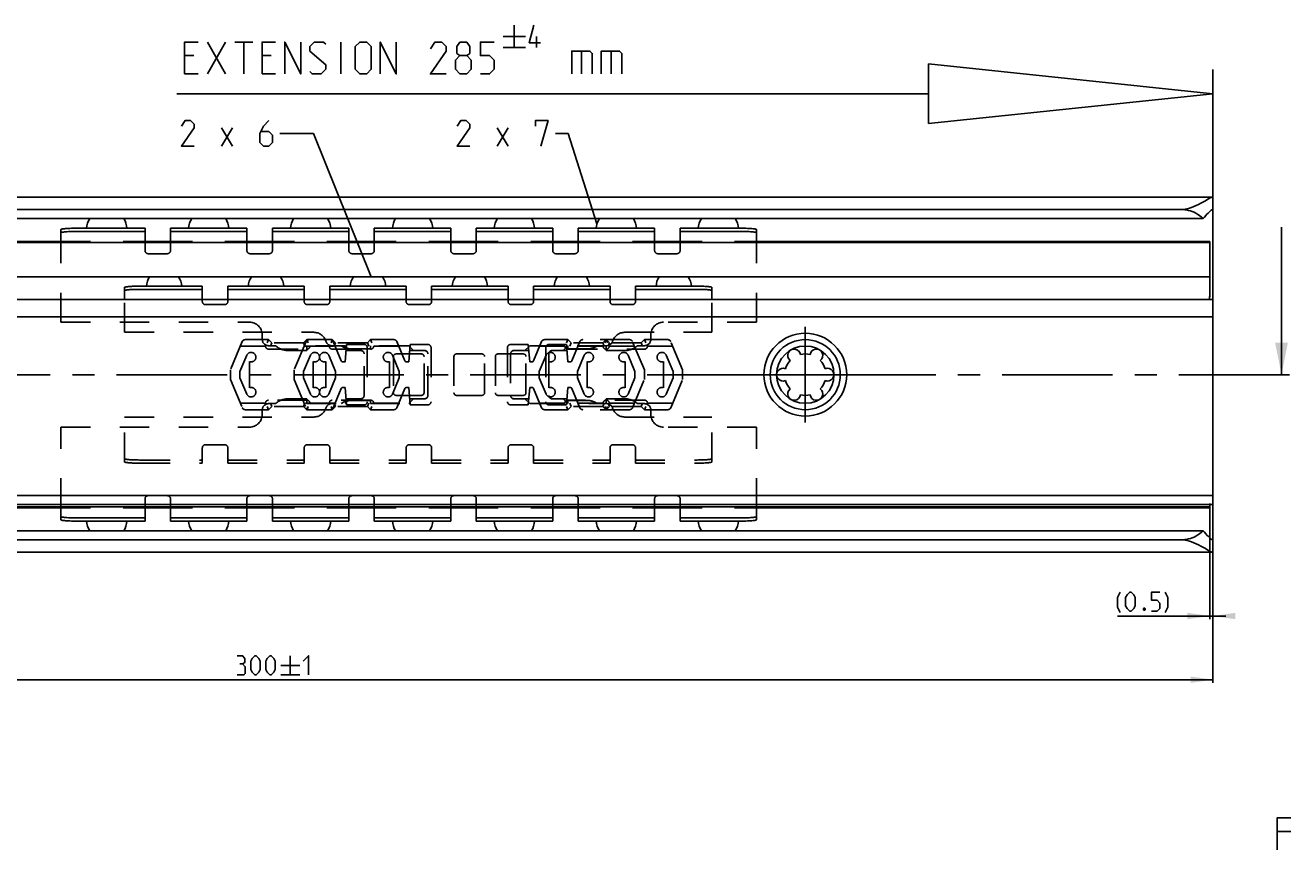
# Model space of a CAD drawing. Extents: x 0 to 1048, y 0 to 594.
# Drawn here: x 214 to 412, y 350 to 480 of the extents above; entities that cross this region are included whole.
import ezdxf

# ---------------------------------------------------------------- set-up
doc = ezdxf.new("R2010")
doc.units = 0
doc.header["$LTSCALE"] = 46.255
doc.header["$MEASUREMENT"] = 0
doc.linetypes.add('CENTER', pattern=[0.6, 0.375, -0.075, 0.075, -0.075])
doc.linetypes.add('HIDDEN', pattern=[0.2, 0.1, -0.1])
doc.layers.get('0').update_dxf_attribs({"linetype": 'CONTINUOUS'})
doc.layers.add('DEFAULT_1', color=7, linetype='CENTER')
doc.layers.add('DEFAULT_2', color=8, linetype='HIDDEN')
doc.dimstyles.get("Standard").update_dxf_attribs({"dimtxt": 0.18, "dimasz": 0.18, "dimexe": 0.18, "dimexo": 0.0625, "dimgap": 0.09, "dimtad": 0, "dimtih": 1, "dimtoh": 1, "dimdec": 4, "dimzin": 0, "dimdsep": 46, "dimtxsty": 'Standard', "dimcen": 0.09, "dimadec": 0, "dimazin": 0, "dimtfac": 1, "dimtdec": 4, "dimtofl": 0, "dimtmove": 0, "dimatfit": 3, "dimfxl": 1, "dimtolj": 1, "dimtzin": 0, "dimarcsym": 0})

# ---------------------------------------------------------------- blocks, each defined once
blk = doc.blocks.new('*D2')
at = {"color": 2, "linetype": 'Continuous'}
for p, q in [((399.5, 404.79), (399.5, 386.6)), ((400, 397.35), (400, 386.6)), ((399.5, 387.1), (385, 387.1)), ((385, 387.1), (399.75, 387.1)), ((402, 387.1), (399.75, 387.1)), ((400, 387.1), (402, 387.1))]:
    blk.add_line(p, q, dxfattribs=at)
for points in [[(396, 386.6), (399.5, 387.1), (396, 387.6)], [(403.5, 387.6), (400, 387.1), (403.5, 386.6)]]:
    blk.add_solid(points, dxfattribs=at)
blk = doc.blocks.new('*D5')
at = {"color": 2, "linetype": 'Continuous'}
for p, q in [((400, 387.1), (400, 376.6)), ((100, 377.1), (100, 376.6)), ((100, 377.1), (250, 377.1)), ((400, 377.1), (250, 377.1))]:
    blk.add_line(p, q, dxfattribs=at)
for points in [[(103.5, 377.6), (100, 377.1), (103.5, 376.6)], [(396.5, 376.6), (400, 377.1), (396.5, 377.6)]]:
    blk.add_solid(points, dxfattribs=at)
blk = doc.blocks.new('UITTREKLENGTE-LOOPWERK_BL2')
at = {"color": 5, "linetype": 'Continuous'}
for p, q in [((290.32, 479.87), (290.32, 476.37)), ((242.15, 472.24), (245, 477.24)), ((242.15, 477.24), (245, 472.24)), ((246.43, 477.24), (249.29, 477.24)), ((247.86, 472.24), (247.86, 477.24)), ((263.1, 472.24), (263.1, 477.24)), ((288.57, 478.12), (292.07, 478.12)), ((293.82, 476.37), (293.82, 478.12)), ((240, 475.1), (238.57, 475.1)), ((252.15, 475.1), (250.72, 475.1)), ((288.57, 476.37), (292.07, 476.37)), ((300.88, 475.81), (300.88, 472.24)), ((305.53, 475.81), (305.53, 472.24)), ((238.57, 472.24), (240.72, 472.24)), ((250.72, 472.24), (252.86, 472.24))]:
    blk.add_line(p, q, dxfattribs=at)
at = {"color": 7, "linetype": 'Continuous'}
for p, q in [((355.33, 473.81), (355.33, 464.42)), ((400, 469.12), (355.33, 473.81)), ((400, 421.81), (400, 472.95)), ((355.33, 469.12), (237.35, 469.12)), ((400, 469.12), (355.33, 464.42))]:
    blk.add_line(p, q, dxfattribs=at)
at = {"color": 5, "linetype": 'Continuous'}
for points in [[(294.41, 477.12), (292.66, 477.12), (293.41, 479.87)], [(238.57, 472.24), (238.57, 477.24), (240.72, 477.24)], [(250.72, 472.24), (250.72, 477.24), (252.86, 477.24)], [(254.29, 472.24), (254.29, 477.24), (256.79, 472.24), (256.79, 477.24)], [(258.22, 472.6), (258.57, 472.24), (260, 472.24), (260.72, 472.96), (260.72, 473.67), (258.22, 475.81), (258.22, 476.53), (258.93, 477.24), (260.36, 477.24), (260.72, 476.88)], [(265.36, 472.96), (265.36, 476.53), (266.07, 477.24), (267.15, 477.24), (267.86, 476.53), (267.86, 472.96), (267.15, 472.24), (266.07, 472.24), (265.36, 472.96)], [(269.29, 472.24), (269.29, 477.24), (271.79, 472.24), (271.79, 477.24)], [(279.65, 472.24), (277.15, 472.24), (279.65, 475.81), (279.65, 476.53), (278.93, 477.24), (277.86, 477.24), (277.15, 476.17)], [(281.79, 475.1), (281.31, 475.46), (281.31, 476.53), (281.79, 477.24), (282.86, 477.24), (283.34, 476.53), (283.34, 475.46), (282.86, 475.1), (283.57, 474.38), (283.57, 472.96), (282.86, 472.24), (281.79, 472.24), (281.07, 472.96)], [(285, 472.24), (286.43, 472.24), (287.15, 472.96), (287.15, 474.38), (286.43, 475.1), (285, 475.1), (285, 477.24), (287.15, 477.24)], [(281.07, 472.96), (281.07, 474.38), (281.79, 475.1), (282.86, 475.1)], [(299.34, 472.24), (299.34, 475.81), (302.19, 475.81), (302.55, 475.46), (302.55, 472.24)], [(303.98, 472.24), (303.98, 475.81), (306.84, 475.81), (307.19, 475.46), (307.19, 472.24)]]:
    blk.add_lwpolyline(points, dxfattribs=at)

msp = doc.modelspace()

# ---------------------------------------------------------------- linework, layer by layer
at = {"color": 5, "linetype": 'Continuous'}
for p, q in [((244.35929, 460.89927), (246.07358, 463.75643)), ((244.35929, 463.75643), (246.07358, 460.89927)), ((287.62962, 460.89927), (289.34391, 463.75643)), ((287.62962, 463.75643), (289.34391, 460.89927)), ((255.16155, 380.85074), (255.16155, 377.85072)), ((253.66157, 379.35071), (256.66156, 379.35071)), ((253.66157, 377.85072), (256.66156, 377.85072)), ((412.19928, 353.25643), (410.05641, 353.25643))]:
    msp.add_line(p, q, dxfattribs=at)
at = {"color": 2, "linetype": 'Continuous'}
for p, q in [((258.81561, 462.89928), (253.50215, 462.89928)), ((267.83178, 440.35), (258.81561, 462.89928)), ((298.77249, 462.89928), (296.77249, 462.89928)), ((303.30361, 448.6695), (298.77249, 462.89928))]:
    msp.add_line(p, q, dxfattribs=at)
at = {"color": 7, "linetype": 'Continuous'}
for p, q in [((100, 452.9), (399.9328, 452.9)), ((395, 450.94555), (100, 450.94555)), ((400, 404.6), (400, 452.8414)), ((398.4621, 449.5), (100, 449.5)), ((219.15, 445.9), (219.15, 447.78736)), ((221.65, 447.50181), (232.35, 447.50181)), ((232.35, 445.9), (232.35, 448)), ((236.35, 445.9), (236.35, 448)), ((236.35, 447.50181), (248.35, 447.50181)), ((248.35, 445.9), (248.35, 448)), ((252.35, 445.9), (252.35, 448)), ((252.35, 447.50181), (264.35, 447.50181)), ((264.35, 445.9), (264.35, 448)), ((268.35, 445.9), (268.35, 448)), ((268.35, 447.50181), (280.35, 447.50181)), ((280.35, 445.9), (280.35, 448)), ((284.35, 445.9), (284.35, 448)), ((284.35, 447.50181), (296.35, 447.50181)), ((296.35, 445.9), (296.35, 448)), ((300.35, 445.9), (300.35, 448)), ((300.35, 447.50181), (312.35, 447.50181)), ((312.35, 445.9), (312.35, 448)), ((316.35, 445.9), (316.35, 448)), ((316.35, 447.50181), (325.85, 447.50181)), ((328.35, 445.9), (328.35, 447.78736)), ((410.75592, 425), (410.75592, 448.14375)), ((223.79765, 445.9), (150.5, 445.9)), ((399.5, 445.75), (150.5, 445.75)), ((239.79765, 445.9), (228.90235, 445.9)), ((255.79765, 445.9), (244.90235, 445.9)), ((271.79765, 445.9), (260.90235, 445.9)), ((287.79765, 445.9), (276.90235, 445.9)), ((303.79765, 445.9), (292.90235, 445.9)), ((319.79765, 445.9), (308.90235, 445.9)), ((399.5, 445.9), (324.90235, 445.9)), ((399.5, 445.9), (399.5, 437.5)), ((399.5, 440.35), (150.5, 440.35)), ((229.15, 436.81625), (229.15, 438.70938)), ((231.65, 438.40146), (241.35, 438.40146)), ((241.35, 436.81625), (241.35, 438.9)), ((245.35, 436.81625), (245.35, 438.9)), ((245.35, 438.40146), (257.35, 438.40146)), ((257.35, 436.81625), (257.35, 438.9)), ((261.35, 436.81625), (261.35, 438.9)), ((261.35, 438.40146), (273.35, 438.40146)), ((273.35, 436.81625), (273.35, 438.9)), ((277.35, 436.81625), (277.35, 438.9)), ((277.35, 438.40146), (289.35, 438.40146)), ((289.35, 436.81625), (289.35, 438.9)), ((293.35, 436.81625), (293.35, 438.9)), ((293.35, 438.40146), (305.35, 438.40146)), ((305.35, 436.81625), (305.35, 438.9)), ((309.35, 436.81625), (309.35, 438.9)), ((309.35, 438.40146), (318.85, 438.40146)), ((321.35, 436.81625), (321.35, 438.70938)), ((138, 436.81625), (400, 436.81625)), ((400, 434.1), (123, 434.1)), ((123, 406), (400, 406)), ((400, 404.6), (123, 404.6)), ((399.5, 404.25), (150.5, 404.25)), ((223.79765, 404.1), (150.5, 404.1)), ((219.15, 402.21264), (219.15, 404.1)), ((239.79765, 404.1), (228.90235, 404.1)), ((232.35, 402), (232.35, 404.1)), ((236.35, 402), (236.35, 404.1)), ((255.79765, 404.1), (244.90235, 404.1)), ((248.35, 402), (248.35, 404.1)), ((252.35, 402), (252.35, 404.1)), ((271.79765, 404.1), (260.90235, 404.1)), ((264.35, 402), (264.35, 404.1)), ((268.35, 402), (268.35, 404.1)), ((287.79765, 404.1), (276.90235, 404.1)), ((280.35, 402), (280.35, 404.1)), ((284.35, 402), (284.35, 404.1)), ((303.79765, 404.1), (292.90235, 404.1)), ((296.35, 402), (296.35, 404.1)), ((300.35, 402), (300.35, 404.1)), ((319.79765, 404.1), (308.90235, 404.1)), ((312.35, 402), (312.35, 404.1)), ((316.35, 402), (316.35, 404.1)), ((399.5, 404.1), (324.90235, 404.1)), ((328.35, 402.21264), (328.35, 404.1)), ((399.5, 404.6), (399.5, 404.1)), ((400, 397.1586), (400, 404.57213)), ((221.65, 402.49819), (232.35, 402.49819)), ((236.35, 402.49819), (248.35, 402.49819)), ((252.35, 402.49819), (264.35, 402.49819)), ((268.35, 402.49819), (280.35, 402.49819)), ((284.35, 402.49819), (296.35, 402.49819)), ((300.35, 402.49819), (312.35, 402.49819)), ((316.35, 402.49819), (325.85, 402.49819)), ((398.4621, 400.5), (100, 400.5)), ((395, 399.05445), (100, 399.05445)), ((100, 397.1), (399.9328, 397.1))]:
    msp.add_line(p, q, dxfattribs=at)
at = {"color": 3, "linetype": 'Continuous'}
for p, q in [((221.65, 448), (232.35, 448)), ((236.35, 448), (248.35, 448)), ((252.35, 448), (264.35, 448)), ((268.35, 448), (280.35, 448)), ((284.35, 448), (296.35, 448)), ((300.35, 448), (312.35, 448)), ((316.35, 448), (325.85, 448)), ((231.65, 438.9), (241.35, 438.9)), ((245.35, 438.9), (257.35, 438.9)), ((261.35, 438.9), (273.35, 438.9)), ((277.35, 438.9), (289.35, 438.9)), ((293.35, 438.9), (305.35, 438.9)), ((309.35, 438.9), (318.85, 438.9)), ((221.65, 402), (232.35, 402)), ((236.35, 402), (248.35, 402)), ((252.35, 402), (264.35, 402)), ((268.35, 402), (280.35, 402)), ((284.35, 402), (296.35, 402)), ((300.35, 402), (312.35, 402)), ((316.35, 402), (325.85, 402))]:
    msp.add_line(p, q, dxfattribs=at)
at = {"color": 5, "linetype": 'Continuous'}
for points in [[(240.07357, 460.89927), (238.07358, 460.89927), (240.07357, 463.75643), (240.07357, 464.32784), (239.50213, 464.89925), (238.64499, 464.89925), (238.07358, 464.04214)], [(251.78785, 464.89925), (250.93071, 464.04214), (250.35929, 462.89926), (250.35929, 461.47068), (250.93071, 460.89927), (251.78785, 460.89927), (252.35929, 461.47068), (252.35929, 462.61356), (251.78785, 463.18497), (250.54976, 463.18497)], [(283.34391, 460.89927), (281.34391, 460.89927), (283.34391, 463.75643), (283.34391, 464.32784), (282.77249, 464.89925), (281.91535, 464.89925), (281.34391, 464.04214)], [(293.62963, 464.04214), (293.62963, 464.89925), (295.62962, 464.89925), (294.48677, 460.89927)], [(385.43342, 387.63643), (385.00484, 388.4936), (385.00484, 389.99359), (385.43342, 390.8507)], [(386.29056, 388.70786), (386.29056, 389.99359), (386.50484, 390.42214), (386.9334, 390.8507), (387.14771, 390.8507), (387.57627, 390.42214), (387.79055, 389.99359), (387.79055, 388.70786), (387.57627, 388.2793), (387.14771, 387.85074), (386.9334, 387.85074), (386.50484, 388.2793), (386.29056, 388.70786)], [(390.36198, 387.85074), (391.21912, 387.85074), (391.6477, 388.2793), (391.6477, 389.13642), (391.21912, 389.56503), (390.36198, 389.56503), (390.36198, 390.8507), (391.6477, 390.8507)], [(392.50485, 387.63643), (392.93341, 388.4936), (392.93341, 389.99359), (392.50485, 390.8507)], [(389.29055, 388.3507), (389.36198, 388.20785), (389.36198, 388.13645), (389.29055, 387.99359), (389.1477, 387.99359), (389.07627, 388.13645), (389.07627, 388.20785), (389.1477, 388.3507), (389.29055, 388.3507)], [(247.66156, 379.56501), (248.0187, 379.77932), (248.0187, 380.42213), (247.66156, 380.85074), (246.80442, 380.85074)], [(246.80442, 377.85072), (247.87584, 377.85072), (248.09012, 378.06503), (248.09012, 379.13645), (247.66156, 379.56501), (247.23298, 379.56501)], [(248.94727, 378.70784), (248.94727, 379.99357), (249.16155, 380.42213), (249.59013, 380.85074), (249.80441, 380.85074), (250.233, 380.42213), (250.44727, 379.99357), (250.44727, 378.70784), (250.233, 378.27928), (249.80441, 377.85072), (249.59013, 377.85072), (249.16155, 378.27928), (248.94727, 378.70784)], [(251.30442, 378.70784), (251.30442, 379.99357), (251.5187, 380.42213), (251.94728, 380.85074), (252.16156, 380.85074), (252.59012, 380.42213), (252.80443, 379.99357), (252.80443, 378.70784), (252.59012, 378.27928), (252.16156, 377.85072), (251.94728, 377.85072), (251.5187, 378.27928), (251.30442, 378.70784)], [(257.16157, 379.99357), (258.01871, 380.85074), (258.01871, 377.85072)], [(410.05641, 350.39927), (410.05641, 355.39927), (412.19928, 355.39927)]]:
    msp.add_lwpolyline(points, dxfattribs=at)
at = {"color": 7, "linetype": 'Continuous'}
for points in [[(395, 450.94555), (395.30899, 450.95687), (395.62672, 450.99187), (395.95331, 451.05172), (396.29073, 451.13759), (396.63874, 451.24975), (396.99644, 451.3875), (397.35882, 451.54738), (397.7196, 451.72386), (398.07224, 451.91005), (398.40604, 452.09593), (398.70588, 452.26841), (398.97002, 452.42243), (399.19973, 452.5558), (399.39717, 452.66769), (399.56313, 452.75721), (399.69941, 452.82448), (399.80894, 452.87044), (399.89354, 452.89533), (399.93557, 452.9)], [(399.93557, 452.9), (399.95328, 452.89873), (399.98849, 452.88061), (400, 452.8414)], [(395, 450.94555), (395.2891, 450.93686), (395.57851, 450.91069), (395.86849, 450.86665), (396.15923, 450.80412), (396.45077, 450.72226), (396.74294, 450.61999), (397.03534, 450.49605), (397.32728, 450.34903), (397.61766, 450.1774), (397.905, 449.97964), (398.18731, 449.75426), (398.4621, 449.5)], [(399.93559, 450.91), (399.88476, 450.89978), (399.81766, 450.86841), (399.73492, 450.81583), (399.63545, 450.74108), (399.51767, 450.64226), (399.38114, 450.51798), (399.226, 450.36714), (399.05292, 450.18869), (398.86387, 449.98234), (398.66442, 449.75111), (398.4621, 449.5)], [(400, 450.81735), (399.99311, 450.86845), (399.97206, 450.8994), (399.93559, 450.91)], [(221.65, 447.50181), (221.37009, 447.50047), (221.0937, 447.49648), (220.8243, 447.48988), (220.5653, 447.48075), (220.31992, 447.46922), (220.09128, 447.45542), (219.88223, 447.43953), (219.69542, 447.42175), (219.53319, 447.4023), (219.39757, 447.38143), (219.29029, 447.3594), (219.21268, 447.33649), (219.16572, 447.31298), (219.15, 447.28917)], [(328.35, 447.28917), (328.33428, 447.31298), (328.28732, 447.33649), (328.20971, 447.3594), (328.10243, 447.38143), (327.96681, 447.4023), (327.80458, 447.42175), (327.61777, 447.43953), (327.40872, 447.45542), (327.18008, 447.46922), (326.9347, 447.48075), (326.6757, 447.48988), (326.4063, 447.49648), (326.12991, 447.50047), (325.85, 447.50181)], [(231.65, 438.40146), (231.46318, 438.40092), (231.27738, 438.39933), (231.09371, 438.39668), (230.91309, 438.39299), (230.73667, 438.38828), (230.56526, 438.38258), (230.40003, 438.37592), (230.24167, 438.36833), (230.0913, 438.35987), (229.94954, 438.35057), (229.8174, 438.34049), (229.6954, 438.32968), (229.58442, 438.31822), (229.48492, 438.30614), (229.39759, 438.29354), (229.32281, 438.28048), (229.26108, 438.26702), (229.21268, 438.25325), (229.17793, 438.23925), (229.15699, 438.22508), (229.15, 438.21084)], [(321.35, 438.21084), (321.34301, 438.22508), (321.32207, 438.23925), (321.28732, 438.25325), (321.23892, 438.26702), (321.17719, 438.28048), (321.10241, 438.29354), (321.01508, 438.30614), (320.91558, 438.31822), (320.8046, 438.32968), (320.6826, 438.34049), (320.55046, 438.35057), (320.4087, 438.35987), (320.25833, 438.36833), (320.09997, 438.37592), (319.93474, 438.38258), (319.76333, 438.38828), (319.58691, 438.39299), (319.40629, 438.39668), (319.22262, 438.39933), (319.03682, 438.40092), (318.85, 438.40146)], [(219.15, 402.71083), (219.16572, 402.68702), (219.21268, 402.66351), (219.29029, 402.6406), (219.39757, 402.61857), (219.53319, 402.5977), (219.69542, 402.57825), (219.88223, 402.56047), (220.09128, 402.54458), (220.31992, 402.53078), (220.5653, 402.51925), (220.8243, 402.51012), (221.0937, 402.50352), (221.37009, 402.49953), (221.65, 402.49819)], [(325.85, 402.49819), (326.12991, 402.49953), (326.4063, 402.50352), (326.6757, 402.51012), (326.9347, 402.51925), (327.18008, 402.53078), (327.40872, 402.54458), (327.61777, 402.56047), (327.80458, 402.57825), (327.96681, 402.5977), (328.10243, 402.61857), (328.20971, 402.6406), (328.28732, 402.66351), (328.33428, 402.68702), (328.35, 402.71083)], [(395, 399.05445), (395.2891, 399.06314), (395.57851, 399.08931), (395.86849, 399.13335), (396.15923, 399.19588), (396.45077, 399.27774), (396.74294, 399.38001), (397.03534, 399.50395), (397.32728, 399.65097), (397.61766, 399.8226), (397.905, 400.02036), (398.18731, 400.24574), (398.4621, 400.5)], [(398.4621, 400.5), (398.66436, 400.24896), (398.86382, 400.01771), (399.0529, 399.81133), (399.226, 399.63286), (399.38115, 399.48201), (399.51768, 399.35774), (399.63546, 399.25891), (399.73492, 399.18416), (399.81767, 399.13159), (399.88476, 399.10022), (399.93559, 399.09)], [(399.93557, 397.1), (399.89356, 397.10466), (399.80898, 397.12955), (399.69946, 397.1755), (399.56317, 397.24277), (399.39722, 397.33227), (399.1998, 397.44417), (398.97009, 397.57753), (398.70597, 397.73154), (398.40616, 397.904), (398.07235, 398.08989), (397.71966, 398.27611), (397.35886, 398.4526), (396.99648, 398.61249), (396.63879, 398.75023), (396.29078, 398.8624), (395.95335, 398.94827), (395.62674, 399.00813), (395.30899, 399.04313), (395, 399.05445)], [(399.93559, 399.09), (399.97206, 399.10059), (399.99311, 399.13154), (400, 399.18265)], [(400, 397.1586), (399.9885, 397.11939), (399.95329, 397.10127), (399.93557, 397.1)]]:
    msp.add_lwpolyline(points, dxfattribs=at)
at = {"color": 3, "linetype": 'Continuous'}
for points in [[(219.15, 447.78736), (219.16572, 447.81117), (219.21268, 447.83468), (219.29029, 447.85759), (219.39757, 447.87962), (219.53319, 447.90049), (219.69542, 447.91994), (219.88223, 447.93772), (220.09128, 447.95361), (220.31992, 447.96741), (220.5653, 447.97894), (220.8243, 447.98807), (221.0937, 447.99467), (221.37009, 447.99866), (221.65, 448)], [(325.85, 448), (326.12991, 447.99866), (326.4063, 447.99467), (326.6757, 447.98807), (326.9347, 447.97894), (327.18008, 447.96741), (327.40872, 447.95361), (327.61777, 447.93772), (327.80458, 447.91994), (327.96681, 447.90049), (328.10243, 447.87962), (328.20971, 447.85759), (328.28732, 447.83468), (328.33428, 447.81117), (328.35, 447.78736)], [(229.15, 438.70938), (229.15699, 438.72362), (229.17793, 438.73779), (229.21268, 438.7518), (229.26108, 438.76557), (229.32281, 438.77902), (229.39759, 438.79209), (229.48492, 438.80469), (229.58442, 438.81676), (229.6954, 438.82823), (229.8174, 438.83904), (229.94954, 438.84911), (230.0913, 438.85841), (230.24167, 438.86688), (230.40003, 438.87446), (230.56526, 438.88112), (230.73667, 438.88682), (230.91309, 438.89153), (231.09371, 438.89522), (231.27738, 438.89787), (231.46318, 438.89947), (231.65, 438.9)], [(318.85, 438.9), (319.03682, 438.89947), (319.22262, 438.89787), (319.40629, 438.89522), (319.58691, 438.89153), (319.76333, 438.88682), (319.93474, 438.88112), (320.09997, 438.87446), (320.25833, 438.86688), (320.4087, 438.85841), (320.55046, 438.84911), (320.6826, 438.83904), (320.8046, 438.82823), (320.91558, 438.81676), (321.01508, 438.80469), (321.10241, 438.79209), (321.17719, 438.77902), (321.23892, 438.76557), (321.28732, 438.7518), (321.32207, 438.73779), (321.34301, 438.72362), (321.35, 438.70938)], [(221.65, 402), (221.37009, 402.00134), (221.0937, 402.00533), (220.8243, 402.01193), (220.5653, 402.02106), (220.31992, 402.03259), (220.09128, 402.04639), (219.88223, 402.06228), (219.69542, 402.08006), (219.53319, 402.09951), (219.39757, 402.12038), (219.29029, 402.14241), (219.21268, 402.16532), (219.16572, 402.18883), (219.15, 402.21264)], [(328.35, 402.21264), (328.33428, 402.18883), (328.28732, 402.16532), (328.20971, 402.14241), (328.10243, 402.12038), (327.96681, 402.09951), (327.80458, 402.08006), (327.61777, 402.06228), (327.40872, 402.04639), (327.18008, 402.03259), (326.9347, 402.02106), (326.6757, 402.01193), (326.4063, 402.00533), (326.12991, 402.00134), (325.85, 402)]]:
    msp.add_lwpolyline(points, dxfattribs=at)
at = {"color": 7, "linetype": 'Continuous'}
for radius in [6.5, 5.5, 4.5]:
    msp.add_circle((336, 425), radius, dxfattribs=at)
for centre, radius, start, end in [((226.35, 447.775), 3.175, 147.0817367, 175.9258367), ((226.35, 447.775), 3.175, 4.0741633, 32.9182633), ((242.35, 447.775), 3.175, 147.0817367, 175.9258367), ((242.35, 447.775), 3.175, 4.0741633, 32.9182633), ((258.35, 447.775), 3.175, 147.0817367, 175.9258367), ((258.35, 447.775), 3.175, 4.0741633, 32.9182633), ((274.35, 447.775), 3.175, 147.0817367, 175.9258367), ((274.35, 447.775), 3.175, 4.0741633, 32.9182633), ((290.35, 447.775), 3.175, 147.0817367, 175.9258367), ((290.35, 447.775), 3.175, 4.0741633, 32.9182633), ((306.35, 447.775), 3.175, 147.0817367, 175.9258367), ((306.35, 447.775), 3.175, 4.0741633, 32.9182633), ((322.35, 447.775), 3.175, 147.0817367, 175.9258367), ((322.35, 447.775), 3.175, 4.0741633, 32.9182633), ((235.35, 438.77), 2.778, 145.2588838, 177.3096378), ((235.35, 438.77), 2.778, 2.6903622, 34.7411162), ((251.35, 438.77), 2.778, 145.2588838, 177.3096378), ((251.35, 438.77), 2.778, 2.6903622, 34.7411162), ((267.35, 438.77), 2.778, 145.2588838, 177.3096378), ((267.35, 438.77), 2.778, 2.6903622, 34.7411162), ((283.35, 438.77), 2.778, 145.2588838, 177.3096378), ((283.35, 438.77), 2.778, 2.6903622, 34.7411162), ((299.35, 438.77), 2.778, 145.2588838, 177.3096378), ((299.35, 438.77), 2.778, 2.6903622, 34.7411162), ((315.35, 438.77), 2.778, 145.2588838, 177.3096378), ((315.35, 438.77), 2.778, 2.6903622, 34.7411162), ((397, 437.5), 2.5, 344.1160148, 0), ((336, 425), 3.25, 136.5057537, 163.4942463), ((334.25, 428.03109), 1, 7.4227592, 232.5772408), ((336, 425), 3.25, 76.5057537, 103.4942463), ((337.75, 428.03109), 1, 307.4227592, 172.5772408), ((336, 425), 3.25, 16.5057537, 43.4942463), ((332.5, 425), 1, 67.4227592, 292.5772408), ((339.5, 425), 1, 247.4227592, 112.5772408), ((336, 425), 3.25, 196.5057537, 223.4942463), ((336, 425), 3.25, 316.5057537, 343.4942463), ((334.25, 421.96891), 1, 127.4227592, 352.5772408), ((336, 425), 3.25, 256.5057537, 283.4942463), ((337.75, 421.96891), 1, 187.4227592, 52.5772408), ((226.35, 402.225), 3.175, 184.0741633, 212.9182633), ((226.35, 402.225), 3.175, 327.0817367, 355.9258367), ((242.35, 402.225), 3.175, 184.0741633, 212.9182633), ((242.35, 402.225), 3.175, 327.0817367, 355.9258367), ((258.35, 402.225), 3.175, 184.0741633, 212.9182633), ((258.35, 402.225), 3.175, 327.0817367, 355.9258367), ((274.35, 402.225), 3.175, 184.0741633, 212.9182633), ((274.35, 402.225), 3.175, 327.0817367, 355.9258367), ((290.35, 402.225), 3.175, 184.0741633, 212.9182633), ((290.35, 402.225), 3.175, 327.0817367, 355.9258367), ((306.35, 402.225), 3.175, 184.0741633, 212.9182633), ((306.35, 402.225), 3.175, 327.0817367, 355.9258367), ((322.35, 402.225), 3.175, 184.0741633, 212.9182633), ((322.35, 402.225), 3.175, 327.0817367, 355.9258367)]:
    msp.add_arc(centre, radius, start, end, dxfattribs=at)
msp.add_solid([(410.75592, 425), (409.75592, 430), (411.75592, 430)], dxfattribs=at)
at = {"layer": 'DEFAULT_1', "color": 2, "linetype": 'CENTER'}
for p, q in [((336, 425), (336, 432.5)), ((328.5, 425), (98, 425)), ((336, 425), (328.5, 425)), ((336, 425), (343.5, 425)), ((336, 425), (336, 417.5)), ((412, 425), (343.5, 425))]:
    msp.add_line(p, q, dxfattribs=at)
at = {"layer": 'DEFAULT_2', "color": 8, "linetype": 'HIDDEN'}
for p, q in [((219.15, 433.25), (219.15, 445.9)), ((232.35, 444.5), (232.35, 445.9)), ((236.35, 444.5), (236.35, 445.9)), ((248.35, 444.5), (248.35, 445.9)), ((252.35, 444.5), (252.35, 445.9)), ((264.35, 444.5), (264.35, 445.9)), ((268.35, 444.5), (268.35, 445.9)), ((280.35, 444.5), (280.35, 445.9)), ((284.35, 444.5), (284.35, 445.9)), ((296.35, 444.5), (296.35, 445.9)), ((300.35, 444.5), (300.35, 445.9)), ((312.35, 444.5), (312.35, 445.9)), ((316.35, 444.5), (316.35, 445.9)), ((328.35, 433.25), (328.35, 445.9)), ((232.85, 444), (235.85, 444)), ((248.85, 444), (251.85, 444)), ((264.85, 444), (267.85, 444)), ((280.85, 444), (283.85, 444)), ((296.85, 444), (299.85, 444)), ((312.85, 444), (315.85, 444)), ((229.15, 431.65), (229.15, 436.81625)), ((241.35, 436.81625), (241.35, 436.5)), ((241.85, 436), (244.85, 436)), ((245.35, 436.81625), (245.35, 436.5)), ((257.35, 436.81625), (257.35, 436.5)), ((257.85, 436), (260.85, 436)), ((261.35, 436.81625), (261.35, 436.5)), ((273.35, 436.81625), (273.35, 436.5)), ((273.85, 436), (276.85, 436)), ((277.35, 436.81625), (277.35, 436.5)), ((289.35, 436.81625), (289.35, 436.5)), ((289.85, 436), (292.85, 436)), ((293.35, 436.81625), (293.35, 436.5)), ((305.35, 436.81625), (305.35, 436.5)), ((305.85, 436), (308.85, 436)), ((309.35, 436.81625), (309.35, 436.5)), ((321.35, 431.65), (321.35, 436.81625)), ((219.15, 433.25), (248.75, 433.25)), ((328.35, 433.25), (313.75, 433.25)), ((229.15, 431.65), (258.84212, 431.65)), ((250.75, 430.55), (250.75, 431.25)), ((307.65788, 431.65), (321.35, 431.65)), ((311.75, 430.55), (311.75, 431.25)), ((247.62649, 430.19403), (245.75532, 425.75)), ((247.33426, 429.5), (251.25532, 429.5)), ((251.75532, 430.5), (248.0873, 430.5)), ((251.75532, 430.5), (251.54821, 430)), ((252.84278, 429.55), (251.75, 429.55)), ((251.75532, 430.5), (252.25532, 430)), ((252.25532, 430), (252.04821, 429.5)), ((257.25532, 430), (252.25532, 430)), ((257.62649, 430.19403), (255.75532, 425.75)), ((257.75532, 430.5), (257.25532, 430)), ((257.25532, 430), (257.46242, 429.5)), ((257.33426, 429.5), (262.17637, 429.5)), ((257.75, 429.55), (257.75, 428.8)), ((263.75, 429.55), (257.75, 429.55)), ((261.75532, 430.5), (257.75532, 430.5)), ((257.75532, 430.5), (257.96242, 430)), ((261.75532, 430.5), (261.54821, 430)), ((261.75532, 430.5), (262.25532, 430)), ((263.1517, 427.18358), (261.88415, 430.19403)), ((262.25532, 430), (262.04821, 429.5)), ((267.25532, 430), (262.25532, 430)), ((263.99059, 429.75), (263.75, 427)), ((264.5, 428.8), (263.75, 429.55)), ((266.75, 429.75), (263.99059, 429.75)), ((267.25, 429.25), (267.25, 420.75)), ((267.75532, 430.5), (267.25532, 430)), ((267.25532, 430), (267.46242, 429.5)), ((273.75, 429.55), (267.75, 429.55)), ((267.75, 429.55), (267.75, 429.05)), ((271.42333, 430.5), (267.75532, 430.5)), ((267.75532, 430.5), (267.96242, 430)), ((268.25532, 429.5), (272.17637, 429.5)), ((273.1517, 427.18358), (271.88415, 430.19403)), ((273.99059, 429.75), (273.75, 427)), ((274.5, 428.8), (273.75, 429.55)), ((276.75, 429.75), (273.99059, 429.75)), ((277.25, 429.25), (277.25, 420.75)), ((289.25, 429.25), (289.25, 420.75)), ((292.50941, 429.75), (289.75, 429.75)), ((292.75, 429.55), (292, 428.8)), ((292.75, 427), (292.50941, 429.75)), ((304.79606, 429.55), (292.75, 429.55)), ((294.61585, 430.19403), (293.3483, 427.18358)), ((294.32363, 429.5), (298.24468, 429.5)), ((298.74468, 430.5), (295.07667, 430.5)), ((295.25, 429.25), (295.25, 420.75)), ((298.50941, 429.75), (295.75, 429.75)), ((298.75, 429.55), (298, 428.8)), ((298.75, 427), (298.50941, 429.75)), ((298.74468, 430.5), (298.53758, 430)), ((298.74468, 430.5), (299.24468, 430)), ((298.75, 429.05), (298.75, 429.55)), ((299.24468, 430), (299.03758, 429.5)), ((304.24468, 430), (299.24468, 430)), ((300.61585, 430.19403), (299.3483, 427.18358)), ((300.32363, 429.5), (304.24468, 429.5)), ((308.4127, 430.5), (301.07667, 430.5)), ((304.74468, 430.5), (304.24468, 430)), ((304.24468, 430), (304.45179, 429.5)), ((304.74468, 430.5), (304.53758, 430)), ((304.74468, 430.5), (305.24468, 430)), ((304.74468, 430.5), (304.95179, 430)), ((304.75, 428.8), (304.75, 429.55)), ((305.24468, 430), (305.03758, 429.5)), ((310.24468, 430), (305.24468, 430)), ((305.24468, 429.5), (309.16574, 429.5)), ((310.74468, 425.75), (308.87351, 430.19403)), ((310.75, 429.55), (309.65722, 429.55)), ((310.74468, 430.5), (310.24468, 430)), ((310.24468, 430), (310.45179, 429.5)), ((314.4127, 430.5), (310.74468, 430.5)), ((310.74468, 430.5), (310.95179, 430)), ((311.24468, 429.5), (315.16574, 429.5)), ((316.74468, 425.75), (314.87351, 430.19403)), ((248.31301, 428.03846), (247.25532, 425.5)), ((251.75532, 429), (257.75532, 429)), ((257.75, 428.8), (254.75, 428.8)), ((258.31301, 428.03846), (257.25532, 425.5)), ((262.25562, 425.5), (261.19759, 428.03853)), ((261.75532, 429), (267.75532, 429)), ((263.90529, 428.775), (266.25, 428.775)), ((266.25, 428.8), (264.5, 428.8)), ((267.75, 429.05), (264.75, 429.05)), ((266.75, 421.7), (266.75, 428.3)), ((272.25562, 425.5), (271.19759, 428.03853)), ((271.35, 427.85), (271.35, 422.15)), ((275.75, 428.25), (271.75, 428.25)), ((273.90529, 428.775), (276.25, 428.775)), ((276.25, 428.8), (274.5, 428.8)), ((276.15, 422.15), (276.15, 427.85)), ((276.75, 421.7), (276.75, 428.3)), ((280.85, 427.85), (280.85, 422.15)), ((285.25, 428.25), (281.25, 428.25)), ((285.65, 422.15), (285.65, 427.85)), ((287.35, 427.85), (287.35, 422.15)), ((291.75, 428.25), (287.75, 428.25)), ((289.75, 428.3), (289.75, 421.7)), ((292, 428.8), (290.25, 428.8)), ((290.25, 428.775), (292.59471, 428.775)), ((292.15, 422.15), (292.15, 427.85)), ((295.30241, 428.03853), (294.24438, 425.5)), ((295.75, 428.3), (295.75, 421.7)), ((298, 428.8), (296.25, 428.8)), ((296.25, 428.775), (298.59471, 428.775)), ((298.74468, 429), (310.74468, 429)), ((301.75, 429.05), (298.75, 429.05)), ((301.30241, 428.03853), (300.24438, 425.5)), ((307.75, 428.8), (304.75, 428.8)), ((309.24468, 425.5), (308.18699, 428.03846)), ((315.24468, 425.5), (314.18699, 428.03846)), ((245.75532, 425.75), (245.75532, 424.25)), ((247.25532, 425.5), (247.25532, 424.5)), ((248.75532, 422.95711), (248.75532, 427.04289)), ((255.75532, 425.75), (255.75532, 424.25)), ((257.25532, 425.5), (257.25532, 424.5)), ((258.75532, 422.95711), (258.75532, 427.04289)), ((260.75562, 427.043), (260.75562, 422.957)), ((262.25562, 424.5), (262.25562, 425.5)), ((263.75, 427), (263.42819, 427)), ((270.75562, 427.043), (270.75562, 422.957)), ((272.25562, 424.5), (272.25562, 425.5)), ((273.75, 427), (273.42819, 427)), ((293.07181, 427), (292.75, 427)), ((294.24438, 425.5), (294.24438, 424.5)), ((295.74438, 422.957), (295.74438, 427.043)), ((299.07181, 427), (298.75, 427)), ((300.24438, 425.5), (300.24438, 424.5)), ((301.74438, 422.957), (301.74438, 427.043)), ((307.74468, 427.04289), (307.74468, 422.95711)), ((309.24468, 424.5), (309.24468, 425.5)), ((310.74468, 424.25), (310.74468, 425.75)), ((313.74468, 427.04289), (313.74468, 422.95711)), ((315.24468, 424.5), (315.24468, 425.5)), ((316.74468, 424.25), (316.74468, 425.75)), ((245.75532, 424.25), (247.62649, 419.80597)), ((247.25532, 424.5), (248.31301, 421.96154)), ((255.75532, 424.25), (257.62649, 419.80597)), ((257.25532, 424.5), (258.31301, 421.96154)), ((261.19759, 421.96147), (262.25562, 424.5)), ((271.19759, 421.96147), (272.25562, 424.5)), ((294.24438, 424.5), (295.30241, 421.96147)), ((300.24438, 424.5), (301.30241, 421.96147)), ((308.18699, 421.96154), (309.24468, 424.5)), ((308.87351, 419.80597), (310.74468, 424.25)), ((314.18699, 421.96154), (315.24468, 424.5)), ((314.87351, 419.80597), (316.74468, 424.25)), ((254.75, 421.2), (257.75, 421.2)), ((257.75, 421.2), (257.75, 420.45)), ((261.88415, 419.80597), (263.1517, 422.81642)), ((263.42819, 423), (263.75, 423)), ((263.75, 423), (263.99059, 420.25)), ((263.75, 420.45), (264.5, 421.2)), ((266.25, 421.225), (263.90529, 421.225)), ((264.5, 421.2), (266.25, 421.2)), ((271.75, 421.75), (275.75, 421.75)), ((271.88415, 419.80597), (273.1517, 422.81642)), ((273.42819, 423), (273.75, 423)), ((273.75, 423), (273.99059, 420.25)), ((273.75, 420.45), (274.5, 421.2)), ((276.25, 421.225), (273.90529, 421.225)), ((274.5, 421.2), (276.25, 421.2)), ((281.25, 421.75), (285.25, 421.75)), ((287.75, 421.75), (291.75, 421.75)), ((292.59471, 421.225), (290.25, 421.225)), ((290.25, 421.2), (292, 421.2)), ((292, 421.2), (292.75, 420.45)), ((292.50941, 420.25), (292.75, 423)), ((292.75, 423), (293.07181, 423)), ((293.3483, 422.81642), (294.61585, 419.80597)), ((298.59471, 421.225), (296.25, 421.225)), ((296.25, 421.2), (298, 421.2)), ((298, 421.2), (298.75, 420.45)), ((298.50941, 420.25), (298.75, 423)), ((298.75, 423), (299.07181, 423)), ((299.3483, 422.81642), (300.61585, 419.80597)), ((304.75, 421.2), (307.75, 421.2)), ((304.75, 420.45), (304.75, 421.2)), ((251.25532, 420.5), (247.33426, 420.5)), ((251.75532, 419.5), (248.0873, 419.5)), ((250.75, 418.75), (250.75, 419.45)), ((251.75532, 419.5), (251.54821, 420)), ((251.75, 420.45), (252.84278, 420.45)), ((257.75532, 421), (251.75532, 421)), ((252.25532, 420), (251.75532, 419.5)), ((252.25532, 420), (252.04821, 420.5)), ((257.25532, 420), (252.25532, 420)), ((257.25532, 420), (257.46242, 420.5)), ((257.25532, 420), (257.75532, 419.5)), ((262.17637, 420.5), (257.33426, 420.5)), ((257.75, 420.45), (263.75, 420.45)), ((257.75532, 419.5), (257.96242, 420)), ((261.75532, 419.5), (257.75532, 419.5)), ((261.75532, 419.5), (261.54821, 420)), ((267.75532, 421), (261.75532, 421)), ((262.25532, 420), (261.75532, 419.5)), ((262.25532, 420), (262.04821, 420.5)), ((267.25532, 420), (262.25532, 420)), ((266.75, 420.25), (263.99059, 420.25)), ((264.75, 420.95), (267.75, 420.95)), ((267.25532, 420), (267.46242, 420.5)), ((267.25532, 420), (267.75532, 419.5)), ((267.75, 420.95), (267.75, 420.45)), ((267.75, 420.45), (273.75, 420.45)), ((267.75532, 419.5), (267.96242, 420)), ((271.42333, 419.5), (267.75532, 419.5)), ((272.17637, 420.5), (268.25532, 420.5)), ((276.75, 420.25), (273.99059, 420.25)), ((292.50941, 420.25), (289.75, 420.25)), ((292.75, 420.45), (304.79606, 420.45)), ((298.24468, 420.5), (294.32363, 420.5)), ((298.74468, 419.5), (295.07667, 419.5)), ((298.50941, 420.25), (295.75, 420.25)), ((298.74468, 419.5), (298.53758, 420)), ((310.74468, 421), (298.74468, 421)), ((299.24468, 420), (298.74468, 419.5)), ((298.75, 420.95), (301.75, 420.95)), ((298.75, 420.45), (298.75, 420.95)), ((299.24468, 420), (299.03758, 420.5)), ((304.24468, 420), (299.24468, 420)), ((304.24468, 420.5), (300.32363, 420.5)), ((308.4127, 419.5), (301.07667, 419.5)), ((304.24468, 420), (304.45179, 420.5)), ((304.24468, 420), (304.74468, 419.5)), ((304.74468, 419.5), (304.53758, 420)), ((305.24468, 420), (304.74468, 419.5)), ((304.74468, 419.5), (304.95179, 420)), ((305.24468, 420), (305.03758, 420.5)), ((309.16574, 420.5), (305.24468, 420.5)), ((310.24468, 420), (305.24468, 420)), ((309.65722, 420.45), (310.75, 420.45)), ((310.24468, 420), (310.45179, 420.5)), ((310.24468, 420), (310.74468, 419.5)), ((310.74468, 419.5), (310.95179, 420)), ((314.4127, 419.5), (310.74468, 419.5)), ((315.16574, 420.5), (311.24468, 420.5)), ((311.75, 418.75), (311.75, 419.45)), ((229.15, 411.29062), (229.15, 418.35)), ((229.15, 418.35), (258.84212, 418.35)), ((307.65788, 418.35), (321.35, 418.35)), ((321.35, 411.29062), (321.35, 418.35)), ((219.15, 404.1), (219.15, 416.75)), ((219.15, 416.75), (248.75, 416.75)), ((328.35, 416.75), (313.75, 416.75)), ((328.35, 404.1), (328.35, 416.75)), ((241.35, 411.1), (241.35, 413.5)), ((244.85, 414), (241.85, 414)), ((245.35, 411.1), (245.35, 413.5)), ((257.35, 411.1), (257.35, 413.5)), ((260.85, 414), (257.85, 414)), ((261.35, 411.1), (261.35, 413.5)), ((273.35, 411.1), (273.35, 413.5)), ((276.85, 414), (273.85, 414)), ((277.35, 411.1), (277.35, 413.5)), ((289.35, 411.1), (289.35, 413.5)), ((292.85, 414), (289.85, 414)), ((293.35, 411.1), (293.35, 413.5)), ((305.35, 411.1), (305.35, 413.5)), ((308.85, 414), (305.85, 414)), ((309.35, 411.1), (309.35, 413.5)), ((231.65, 411.59854), (241.35, 411.59854)), ((245.35, 411.59854), (257.35, 411.59854)), ((261.35, 411.59854), (273.35, 411.59854)), ((277.35, 411.59854), (289.35, 411.59854)), ((293.35, 411.59854), (305.35, 411.59854)), ((309.35, 411.59854), (318.85, 411.59854)), ((232.35, 404.1), (232.35, 405.5)), ((236.35, 404.1), (236.35, 405.5)), ((248.35, 404.1), (248.35, 405.5)), ((252.35, 404.1), (252.35, 405.5)), ((264.35, 404.1), (264.35, 405.5)), ((268.35, 404.1), (268.35, 405.5)), ((280.35, 404.1), (280.35, 405.5)), ((284.35, 404.1), (284.35, 405.5)), ((296.35, 404.1), (296.35, 405.5)), ((300.35, 404.1), (300.35, 405.5)), ((312.35, 404.1), (312.35, 405.5)), ((316.35, 404.1), (316.35, 405.5))]:
    msp.add_line(p, q, dxfattribs=at)
at = {"layer": 'DEFAULT_2', "linetype": 'HIDDEN'}
for p, q in [((231.65, 411.1), (241.35, 411.1)), ((245.35, 411.1), (257.35, 411.1)), ((261.35, 411.1), (273.35, 411.1)), ((277.35, 411.1), (289.35, 411.1)), ((293.35, 411.1), (305.35, 411.1)), ((309.35, 411.1), (318.85, 411.1))]:
    msp.add_line(p, q, dxfattribs=at)
at = {"layer": 'DEFAULT_2', "color": 8, "linetype": 'HIDDEN'}
for points in [[(229.15, 411.78916), (229.15699, 411.77492), (229.17793, 411.76075), (229.21268, 411.74675), (229.26108, 411.73298), (229.32281, 411.71952), (229.39759, 411.70646), (229.48492, 411.69386), (229.58442, 411.68178), (229.6954, 411.67032), (229.8174, 411.65951), (229.94954, 411.64943), (230.0913, 411.64013), (230.24167, 411.63167), (230.40003, 411.62408), (230.56526, 411.61742), (230.73667, 411.61172), (230.91309, 411.60701), (231.09371, 411.60332), (231.27738, 411.60067), (231.46318, 411.59908), (231.65, 411.59854)], [(318.85, 411.59854), (319.03682, 411.59908), (319.22262, 411.60067), (319.40629, 411.60332), (319.58691, 411.60701), (319.76333, 411.61172), (319.93474, 411.61742), (320.09997, 411.62408), (320.25833, 411.63167), (320.4087, 411.64013), (320.55046, 411.64943), (320.6826, 411.65951), (320.8046, 411.67032), (320.91558, 411.68178), (321.01508, 411.69386), (321.10241, 411.70646), (321.17719, 411.71952), (321.23892, 411.73298), (321.28732, 411.74675), (321.32207, 411.76075), (321.34301, 411.77492), (321.35, 411.78916)]]:
    msp.add_lwpolyline(points, dxfattribs=at)
at = {"layer": 'DEFAULT_2', "linetype": 'HIDDEN'}
for points in [[(231.65, 411.1), (231.46318, 411.10053), (231.27738, 411.10213), (231.09371, 411.10478), (230.91309, 411.10847), (230.73667, 411.11318), (230.56526, 411.11888), (230.40003, 411.12554), (230.24167, 411.13312), (230.0913, 411.14159), (229.94954, 411.15089), (229.8174, 411.16096), (229.6954, 411.17177), (229.58442, 411.18324), (229.48492, 411.19531), (229.39759, 411.20791), (229.32281, 411.22098), (229.26108, 411.23443), (229.21268, 411.2482), (229.17793, 411.26221), (229.15699, 411.27638), (229.15, 411.29062)], [(321.35, 411.29062), (321.34301, 411.27638), (321.32207, 411.26221), (321.28732, 411.2482), (321.23892, 411.23443), (321.17719, 411.22098), (321.10241, 411.20791), (321.01508, 411.19531), (320.91558, 411.18324), (320.8046, 411.17177), (320.6826, 411.16096), (320.55046, 411.15089), (320.4087, 411.14159), (320.25833, 411.13312), (320.09997, 411.12554), (319.93474, 411.11888), (319.76333, 411.11318), (319.58691, 411.10847), (319.40629, 411.10478), (319.22262, 411.10213), (319.03682, 411.10053), (318.85, 411.1)]]:
    msp.add_lwpolyline(points, dxfattribs=at)
at = {"layer": 'DEFAULT_2', "color": 8, "linetype": 'HIDDEN'}
for centre, radius, start, end in [((232.85, 444.5), 0.5, 180, 270), ((235.85, 444.5), 0.5, 270, 0), ((248.85, 444.5), 0.5, 180, 270), ((251.85, 444.5), 0.5, 270, 0), ((264.85, 444.5), 0.5, 180, 270), ((267.85, 444.5), 0.5, 270, 0), ((280.85, 444.5), 0.5, 180, 270), ((283.85, 444.5), 0.5, 270, 0), ((296.85, 444.5), 0.5, 180.0000064, 270), ((299.85, 444.5), 0.5, 270, 0), ((312.85, 444.5), 0.5, 180.000007, 270), ((315.85, 444.5), 0.5, 270, 0), ((241.85, 436.5), 0.5, 180, 270), ((244.85, 436.5), 0.5, 270, 0), ((257.85, 436.5), 0.5, 180, 270), ((260.85, 436.5), 0.5, 270, 0), ((273.85, 436.5), 0.5, 180, 270), ((276.85, 436.5), 0.5, 270, 0), ((289.85, 436.5), 0.5, 180, 270), ((292.85, 436.5), 0.5, 270, 0), ((305.85, 436.5), 0.5, 180, 270), ((308.85, 436.5), 0.5, 270, 0), ((248.75, 431.25), 2, 0, 90), ((313.75, 431.25), 2, 90, 180), ((258.84212, 429.65), 2, 17.4576031, 90), ((307.65788, 429.65), 2, 90, 162.5423969), ((248.0873, 430), 0.5, 90, 157.1663458), ((251.75, 430.55), 1, 180, 270), ((251.75532, 429.5), 0.5, 180, 270), ((254.75, 431.6), 2.8, 227.0663394, 270), ((258.0873, 430), 0.5, 90, 157.1663458), ((257.75532, 429.5), 0.5, 270, 0), ((261.70394, 430.55), 1, 197.4576031, 270), ((261.75532, 429.5), 0.5, 180, 270), ((261.42333, 430), 0.5, 22.8336542, 90), ((264.75, 431.85), 2.8, 235.228056, 270), ((266.75, 429.25), 0.5, 0, 90), ((267.75532, 429.5), 0.5, 270, 0), ((271.42333, 430), 0.5, 22.8336542, 90), ((276.75, 429.25), 0.5, 0, 90), ((289.75, 429.25), 0.5, 90, 180), ((295.07667, 430), 0.5, 90, 157.1663458), ((295.75, 429.25), 0.5, 90, 180), ((298.74468, 429.5), 0.5, 180, 270), ((301.07667, 430), 0.5, 90, 157.1663458), ((301.75, 431.85), 2.8, 270, 304.771944), ((304.74468, 429.5), 0.5, 180, 0), ((304.79606, 430.55), 1, 270, 342.5423969), ((307.75, 431.6), 2.8, 270, 312.9336606), ((308.4127, 430), 0.5, 22.8336542, 90), ((310.74468, 429.5), 0.5, 270, 0), ((310.75, 430.55), 1, 270, 0), ((314.4127, 430), 0.5, 22.8336542, 90), ((249.00532, 427.75), 0.75, 250.5287794, 157.3801351), ((259.00532, 427.75), 0.75, 250.5287794, 157.3801351), ((260.50532, 427.75), 0.75, 22.6256692, 289.4956783), ((263.42819, 427.3), 0.3, 202.8336542, 270), ((266.25, 428.3), 0.5, 0, 90), ((266.25, 428.275), 0.5, 0, 90), ((270.50532, 427.75), 0.75, 22.6256692, 289.4956783), ((271.75, 427.85), 0.4, 90, 180), ((273.42819, 427.3), 0.3, 202.8336542, 270), ((275.75, 427.85), 0.4, 0, 90), ((276.25, 428.3), 0.5, 0, 90), ((276.25, 428.275), 0.5, 0, 90), ((281.25, 427.85), 0.4, 90, 180), ((285.25, 427.85), 0.4, 0, 90), ((287.75, 427.85), 0.4, 90, 180), ((290.25, 428.3), 0.5, 90, 180), ((290.25, 428.275), 0.5, 90, 180), ((291.75, 427.85), 0.4, 0, 90), ((293.07181, 427.3), 0.3, 270, 337.1663458), ((295.99468, 427.75), 0.75, 250.5043217, 157.3743308), ((296.25, 428.3), 0.5, 90, 180), ((296.25, 428.275), 0.5, 90, 180), ((299.07181, 427.3), 0.3, 270, 337.1663458), ((301.99468, 427.75), 0.75, 250.5043217, 157.3743308), ((307.49468, 427.75), 0.75, 22.6198649, 289.4712206), ((313.49468, 427.75), 0.75, 22.6198649, 289.4712206), ((249.00532, 422.25), 0.75, 202.6198649, 109.4712206), ((254.75, 418.4), 2.8, 90, 132.9336606), ((259.00532, 422.25), 0.75, 202.6198649, 109.4712206), ((260.50532, 422.25), 0.75, 70.5043217, 337.3743308), ((263.42819, 422.7), 0.3, 90, 157.1663458), ((266.25, 421.725), 0.5, 270, 0), ((266.25, 421.7), 0.5, 270, 0), ((270.50532, 422.25), 0.75, 70.5043217, 337.3743308), ((271.75, 422.15), 0.4, 180, 270), ((273.42819, 422.7), 0.3, 90, 157.1663458), ((275.75, 422.15), 0.4, 270, 0), ((276.25, 421.725), 0.5, 270, 0), ((276.25, 421.7), 0.5, 270, 0), ((281.25, 422.15), 0.4, 180, 270), ((285.25, 422.15), 0.4, 270, 0), ((287.75, 422.15), 0.4, 180, 270), ((290.25, 421.725), 0.5, 180, 270), ((290.25, 421.7), 0.5, 180, 270), ((291.75, 422.15), 0.4, 270, 0), ((293.07181, 422.7), 0.3, 22.8336542, 90), ((295.99468, 422.25), 0.75, 202.6256692, 109.4956783), ((296.25, 421.725), 0.5, 180, 270), ((296.25, 421.7), 0.5, 180, 270), ((299.07181, 422.7), 0.3, 22.8336542, 90), ((301.99468, 422.25), 0.75, 202.6256692, 109.4956783), ((307.49468, 422.25), 0.75, 70.5287794, 337.3801351), ((307.75, 418.4), 2.8, 47.0663394, 90), ((313.49468, 422.25), 0.75, 70.5287794, 337.3801351), ((248.0873, 420), 0.5, 202.8336542, 270), ((251.75, 419.45), 1, 90, 180), ((251.75532, 420.5), 0.5, 90, 180), ((258.0873, 420), 0.5, 202.8336542, 270), ((257.75532, 420.5), 0.5, 0, 90), ((258.84212, 420.35), 2, 270, 342.5423969), ((261.70394, 419.45), 1, 90, 162.5423969), ((261.75532, 420.5), 0.5, 90, 180), ((261.42333, 420), 0.5, 270, 337.1663458), ((264.75, 418.15), 2.8, 90, 124.771944), ((266.75, 420.75), 0.5, 270, 0), ((267.75532, 420.5), 0.5, 0, 90), ((271.42333, 420), 0.5, 270, 337.1663458), ((276.75, 420.75), 0.5, 270, 0), ((289.75, 420.75), 0.5, 180, 270), ((295.07667, 420), 0.5, 202.8336542, 270), ((295.75, 420.75), 0.5, 180, 270), ((298.74468, 420.5), 0.5, 90, 180), ((301.07667, 420), 0.5, 202.8336542, 270), ((301.75, 418.15), 2.8, 55.228056, 90), ((304.74468, 420.5), 0.5, 0, 180), ((304.79606, 419.45), 1, 17.4576031, 90), ((307.65788, 420.35), 2, 197.4576031, 270), ((308.4127, 420), 0.5, 270, 337.1663458), ((310.74468, 420.5), 0.5, 0, 90), ((310.75, 419.45), 1, 0, 90), ((314.4127, 420), 0.5, 270, 337.1663458), ((248.75, 418.75), 2, 270, 0), ((313.75, 418.75), 2, 180, 270), ((241.85, 413.5), 0.5, 90, 180), ((244.85, 413.5), 0.5, 0, 90), ((257.85, 413.5), 0.5, 90, 180), ((260.85, 413.5), 0.5, 0, 90), ((273.85, 413.5), 0.5, 90, 180), ((276.85, 413.5), 0.5, 0, 90), ((289.85, 413.5), 0.5, 90, 180), ((292.85, 413.5), 0.5, 0, 90), ((305.85, 413.5), 0.5, 90, 180), ((308.85, 413.5), 0.5, 0, 90), ((232.85, 405.5), 0.5, 90, 180), ((235.85, 405.5), 0.5, 0, 90), ((248.85, 405.5), 0.5, 90, 180), ((251.85, 405.5), 0.5, 0, 90), ((264.85, 405.5), 0.5, 90, 180), ((267.85, 405.5), 0.5, 0, 90), ((280.85, 405.5), 0.5, 90, 180), ((283.85, 405.5), 0.5, 0, 90), ((296.85, 405.5), 0.5, 90, 180.0000067), ((299.85, 405.5), 0.5, 0, 90), ((312.85, 405.5), 0.5, 90, 180.0000076), ((315.85, 405.5), 0.5, 0, 90)]:
    msp.add_arc(centre, radius, start, end, dxfattribs=at)

# ---------------------------------------------------------------- block references
at = {"color": 2, "linetype": 'Continuous'}
msp.add_blockref('UITTREKLENGTE-LOOPWERK_BL2', (0, 0), dxfattribs=at)

# ---------------------------------------------------------------- dimensions: what is measured, and where the dimension line sits
for base, p1, p2, picture, middle in [((399.5, 387.10072), (400, 397.34874), (399.5, 404.7947), '*D2', (385.00484, 387.85072)), ((100, 377.10072), (400, 387.10072), (100, 376.60072), '*D5', (246.80441, 377.85072))]:
    dim = msp.add_linear_dim(base=base, p1=p1, p2=p2, angle=180, dimstyle='Standard', dxfattribs=at)
    dim.commit()
    dim.dimension.update_dxf_attribs({"geometry": picture, "text_midpoint": middle, "dimtype": 128})

doc.saveas('drawing.dxf')
